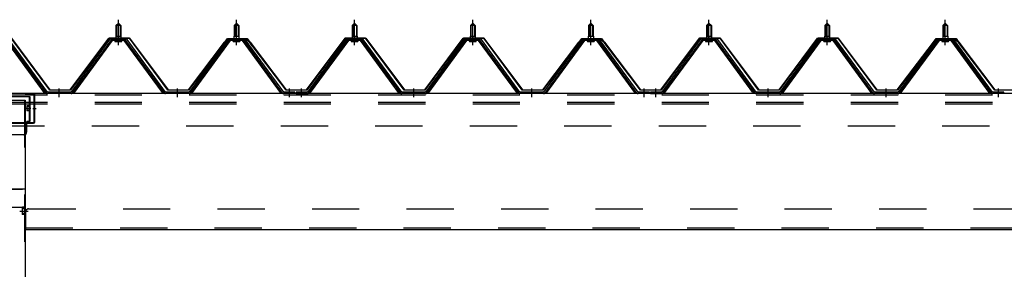
# Model space of a CAD drawing. Extents: x 868 to 33339, y 310 to 22484.
# Drawn here: x 19703 to 21370, y 19587 to 20009 of the extents above; entities that cross this region are included whole.
import ezdxf

# ---------------------------------------------------------------- set-up
doc = ezdxf.new("R2010")
doc.units = 0
doc.header["$LTSCALE"] = 80
doc.header["$MEASUREMENT"] = 0
for name, pattern in [('1PL-M', [15, 12, -1, 1, -1]), ('1PL-SL', [6.5, 5, -0.5, 0.5, -0.5]), ('HIDE-L', [3, 2, -1]), ('HIDE-M', [2, 1, -1])]:
    doc.linetypes.add(name, pattern=pattern)
for name, color, linetype in [('パネル受フレ-ム', 1, 'CONTINUOUS'), ('ヨドル-フ88', 2, 'CONTINUOUS'), ('後柱', 3, 'CONTINUOUS'), ('後桁', 3, 'CONTINUOUS'), ('桁補強', 3, 'CONTINUOUS'), ('桁補強取付金具後', 1, 'CONTINUOUS')]:
    doc.layers.add(name, color=color, linetype=linetype)

msp = doc.modelspace()

# ---------------------------------------------------------------- linework, layer by layer
at = {"layer": 'パネル受フレ-ム', "color": 6, "linetype": '1PL-M'}
for p, q in [((19869.9, 19965.8), (19869.9, 20009.1)), ((20069.9, 19965.8), (20069.9, 20009.1)), ((20269.9, 19965.8), (20269.9, 20009.1)), ((20469.9, 19965.8), (20469.9, 20009.1)), ((20669.9, 19965.8), (20669.9, 20009.1)), ((20869.9, 19965.8), (20869.9, 20009.1)), ((21069.9, 19965.8), (21069.9, 20009.1)), ((21269.9, 19965.8), (21269.9, 20009.1)), ((19769.9, 19878.1), (19769.9, 19892.4)), ((19969.9, 19878.1), (19969.9, 19892.4)), ((20159.9, 19878.1), (20159.9, 19892.4)), ((20179.9, 19878.1), (20179.9, 19892.4)), ((20369.9, 19878.1), (20369.9, 19892.4)), ((20569.9, 19878.1), (20569.9, 19892.4)), ((20759.9, 19878.1), (20759.9, 19892.4)), ((20779.9, 19878.1), (20779.9, 19892.4)), ((20969.9, 19878.1), (20969.9, 19892.4)), ((21169.9, 19878.1), (21169.9, 19892.4)), ((21359.9, 19878.1), (21359.9, 19892.4))]:
    msp.add_line(p, q, dxfattribs=at)
at = {"layer": 'パネル受フレ-ム'}
for p, q in [((19865.9, 19999.1), (19869.9, 20003.1)), ((19865.9, 19999.1), (19865.9, 19981.4)), ((19873.9, 19999.1), (19865.9, 19999.1)), ((19869.9, 20003.1), (19873.9, 19999.1)), ((19873.9, 19999.1), (19873.9, 19981.4)), ((20065.9, 19999.1), (20069.9, 20003.1)), ((20065.9, 19999.1), (20065.9, 19981.4)), ((20073.9, 19999.1), (20065.9, 19999.1)), ((20069.9, 20003.1), (20073.9, 19999.1)), ((20073.9, 19999.1), (20073.9, 19981.4)), ((20265.9, 19999.1), (20269.9, 20003.1)), ((20265.9, 19999.1), (20265.9, 19981.4)), ((20273.9, 19999.1), (20265.9, 19999.1)), ((20269.9, 20003.1), (20273.9, 19999.1)), ((20273.9, 19999.1), (20273.9, 19981.4)), ((20465.9, 19999.1), (20469.9, 20003.1)), ((20465.9, 19999.1), (20465.9, 19981.4)), ((20473.9, 19999.1), (20465.9, 19999.1)), ((20469.9, 20003.1), (20473.9, 19999.1)), ((20473.9, 19999.1), (20473.9, 19981.4)), ((20665.9, 19999.1), (20669.9, 20003.1)), ((20665.9, 19999.1), (20665.9, 19981.4)), ((20673.9, 19999.1), (20665.9, 19999.1)), ((20669.9, 20003.1), (20673.9, 19999.1)), ((20673.9, 19999.1), (20673.9, 19981.4)), ((20865.9, 19999.1), (20869.9, 20003.1)), ((20865.9, 19999.1), (20865.9, 19981.4)), ((20873.9, 19999.1), (20865.9, 19999.1)), ((20869.9, 20003.1), (20873.9, 19999.1)), ((20873.9, 19999.1), (20873.9, 19981.4)), ((21065.9, 19999.1), (21069.9, 20003.1)), ((21065.9, 19999.1), (21065.9, 19981.4)), ((21073.9, 19999.1), (21065.9, 19999.1)), ((21069.9, 20003.1), (21073.9, 19999.1)), ((21073.9, 19999.1), (21073.9, 19981.4)), ((21265.9, 19999.1), (21269.9, 20003.1)), ((21265.9, 19999.1), (21265.9, 19981.4)), ((21273.9, 19999.1), (21265.9, 19999.1)), ((21269.9, 20003.1), (21273.9, 19999.1)), ((21273.9, 19999.1), (21273.9, 19981.4)), ((19744.4, 19886.1), (19679.9, 19974.1)), ((19748, 19885), (19682.7, 19974.1)), ((19749.9, 19886.4), (19684.6, 19975.4)), ((19855.2, 19975.4), (19789.9, 19886.4)), ((19857, 19974.1), (19791.7, 19885)), ((19795.4, 19886.1), (19859.9, 19974.1)), ((19882.7, 19976.4), (19857, 19976.4)), ((19882.7, 19974.1), (19857, 19974.1)), ((19864, 19977.4), (19875.8, 19977.4)), ((19864, 19976.4), (19864, 19977.4)), ((19864.9, 19972.1), (19874.9, 19972.1)), ((19865.6, 19981.4), (19874.1, 19981.4)), ((19865.6, 19981.4), (19865.6, 19977.4)), ((19874.1, 19981.4), (19874.1, 19977.4)), ((19875.8, 19977.4), (19875.8, 19976.4)), ((19944.4, 19886.1), (19879.9, 19974.1)), ((19948, 19885), (19882.7, 19974.1)), ((19949.9, 19886.4), (19884.6, 19975.4)), ((20055.2, 19975.4), (19989.9, 19886.4)), ((20057, 19974.1), (19991.7, 19885)), ((19995.4, 19886.1), (20059.9, 19974.1)), ((20082.7, 19976.4), (20057, 19976.4)), ((20082.7, 19974.1), (20057, 19974.1)), ((20064, 19977.4), (20075.8, 19977.4)), ((20064, 19976.4), (20064, 19977.4)), ((20064.9, 19972.1), (20074.9, 19972.1)), ((20065.6, 19981.4), (20074.1, 19981.4)), ((20065.6, 19981.4), (20065.6, 19977.4)), ((20074.1, 19981.4), (20074.1, 19977.4)), ((20075.8, 19977.4), (20075.8, 19976.4)), ((20144.4, 19886.1), (20079.9, 19974.1)), ((20148, 19885), (20082.7, 19974.1)), ((20149.9, 19886.4), (20084.6, 19975.4)), ((20255.2, 19975.4), (20189.9, 19886.4)), ((20257, 19974.1), (20191.7, 19885)), ((20195.4, 19886.1), (20259.9, 19974.1)), ((20282.7, 19976.4), (20257, 19976.4)), ((20282.7, 19974.1), (20257, 19974.1)), ((20264, 19977.4), (20275.8, 19977.4)), ((20264, 19976.4), (20264, 19977.4)), ((20264.9, 19972.1), (20274.9, 19972.1)), ((20265.6, 19981.4), (20274.1, 19981.4)), ((20265.6, 19981.4), (20265.6, 19977.4)), ((20274.1, 19981.4), (20274.1, 19977.4)), ((20275.8, 19977.4), (20275.8, 19976.4)), ((20344.4, 19886.1), (20279.9, 19974.1)), ((20348, 19885), (20282.7, 19974.1)), ((20349.9, 19886.4), (20284.6, 19975.4)), ((20455.2, 19975.4), (20389.9, 19886.4)), ((20457, 19974.1), (20391.7, 19885)), ((20395.4, 19886.1), (20459.9, 19974.1)), ((20482.7, 19976.4), (20457, 19976.4)), ((20482.7, 19974.1), (20457, 19974.1)), ((20464, 19977.4), (20475.8, 19977.4)), ((20464, 19976.4), (20464, 19977.4)), ((20464.9, 19972.1), (20474.9, 19972.1)), ((20465.6, 19981.4), (20474.1, 19981.4)), ((20465.6, 19981.4), (20465.6, 19977.4)), ((20474.1, 19981.4), (20474.1, 19977.4)), ((20475.8, 19977.4), (20475.8, 19976.4)), ((20544.4, 19886.1), (20479.9, 19974.1)), ((20548, 19885), (20482.7, 19974.1)), ((20549.9, 19886.4), (20484.6, 19975.4)), ((20655.2, 19975.4), (20589.9, 19886.4)), ((20657, 19974.1), (20591.7, 19885)), ((20595.4, 19886.1), (20659.9, 19974.1)), ((20682.7, 19976.4), (20657, 19976.4)), ((20682.7, 19974.1), (20657, 19974.1)), ((20664, 19977.4), (20675.8, 19977.4)), ((20664, 19976.4), (20664, 19977.4)), ((20664.9, 19972.1), (20674.9, 19972.1)), ((20665.6, 19981.4), (20674.1, 19981.4)), ((20665.6, 19981.4), (20665.6, 19977.4)), ((20674.1, 19981.4), (20674.1, 19977.4)), ((20675.8, 19977.4), (20675.8, 19976.4)), ((20744.4, 19886.1), (20679.9, 19974.1)), ((20748, 19885), (20682.7, 19974.1)), ((20749.9, 19886.4), (20684.6, 19975.4)), ((20855.2, 19975.4), (20789.9, 19886.4)), ((20857, 19974.1), (20791.7, 19885)), ((20795.4, 19886.1), (20859.9, 19974.1)), ((20882.7, 19976.4), (20857, 19976.4)), ((20882.7, 19974.1), (20857, 19974.1)), ((20864, 19977.4), (20875.8, 19977.4)), ((20864, 19976.4), (20864, 19977.4)), ((20864.9, 19972.1), (20874.9, 19972.1)), ((20865.6, 19981.4), (20874.1, 19981.4)), ((20865.6, 19981.4), (20865.6, 19977.4)), ((20874.1, 19981.4), (20874.1, 19977.4)), ((20875.8, 19977.4), (20875.8, 19976.4)), ((20944.4, 19886.1), (20879.9, 19974.1)), ((20948, 19885), (20882.7, 19974.1)), ((20949.9, 19886.4), (20884.6, 19975.4)), ((21055.2, 19975.4), (20989.9, 19886.4)), ((21057, 19974.1), (20991.7, 19885)), ((20995.4, 19886.1), (21059.9, 19974.1)), ((21082.7, 19976.4), (21057, 19976.4)), ((21082.7, 19974.1), (21057, 19974.1)), ((21064, 19977.4), (21075.8, 19977.4)), ((21064, 19976.4), (21064, 19977.4)), ((21064.9, 19972.1), (21074.9, 19972.1)), ((21065.6, 19981.4), (21074.1, 19981.4)), ((21065.6, 19981.4), (21065.6, 19977.4)), ((21074.1, 19981.4), (21074.1, 19977.4)), ((21075.8, 19977.4), (21075.8, 19976.4)), ((21144.4, 19886.1), (21079.9, 19974.1)), ((21148, 19885), (21082.7, 19974.1)), ((21149.9, 19886.4), (21084.6, 19975.4)), ((21255.2, 19975.4), (21189.9, 19886.4)), ((21257, 19974.1), (21191.7, 19885)), ((21195.4, 19886.1), (21259.9, 19974.1)), ((21282.7, 19976.4), (21257, 19976.4)), ((21282.7, 19974.1), (21257, 19974.1)), ((21264, 19977.4), (21275.8, 19977.4)), ((21264, 19976.4), (21264, 19977.4)), ((21264.9, 19972.1), (21274.9, 19972.1)), ((21265.6, 19981.4), (21274.1, 19981.4)), ((21265.6, 19981.4), (21265.6, 19977.4)), ((21274.1, 19981.4), (21274.1, 19977.4)), ((21275.8, 19977.4), (21275.8, 19976.4)), ((21344.4, 19886.1), (21279.9, 19974.1)), ((21348, 19885), (21282.7, 19974.1)), ((21349.9, 19886.4), (21284.6, 19975.4)), ((19749.9, 19884.1), (19748.4, 19884.1)), ((19789.9, 19886.4), (19749.9, 19886.4)), ((19789.9, 19884.1), (19749.9, 19884.1)), ((19789.9, 19884.1), (19791.4, 19884.1)), ((19949.9, 19884.1), (19948.4, 19884.1)), ((19989.9, 19886.4), (19949.9, 19886.4)), ((19989.9, 19884.1), (19949.9, 19884.1)), ((19989.9, 19884.1), (19991.4, 19884.1)), ((20149.9, 19884.1), (20148.4, 19884.1)), ((20168.9, 19886.4), (20149.9, 19886.4)), ((20168.9, 19884.1), (20149.9, 19884.1)), ((20168.9, 19884.1), (20168.9, 19886.4)), ((20189.9, 19886.4), (20170.9, 19886.4)), ((20170.9, 19886.4), (20170.9, 19884.1)), ((20170.9, 19884.1), (20189.9, 19884.1)), ((20189.9, 19884.1), (20191.4, 19884.1)), ((20349.9, 19884.1), (20348.4, 19884.1)), ((20389.9, 19886.4), (20349.9, 19886.4)), ((20389.9, 19884.1), (20349.9, 19884.1)), ((20389.9, 19884.1), (20391.4, 19884.1)), ((20549.9, 19884.1), (20548.4, 19884.1)), ((20589.9, 19886.4), (20549.9, 19886.4)), ((20589.9, 19884.1), (20549.9, 19884.1)), ((20589.9, 19884.1), (20591.4, 19884.1)), ((20749.9, 19884.1), (20748.4, 19884.1)), ((20768.9, 19886.4), (20749.9, 19886.4)), ((20768.9, 19884.1), (20749.9, 19884.1)), ((20768.9, 19884.1), (20768.9, 19886.4)), ((20789.9, 19886.4), (20770.9, 19886.4)), ((20770.9, 19886.4), (20770.9, 19884.1)), ((20770.9, 19884.1), (20789.9, 19884.1)), ((20789.9, 19884.1), (20791.4, 19884.1)), ((20949.9, 19884.1), (20948.4, 19884.1)), ((20989.9, 19886.4), (20949.9, 19886.4)), ((20989.9, 19884.1), (20949.9, 19884.1)), ((20989.9, 19884.1), (20991.4, 19884.1)), ((21149.9, 19884.1), (21148.4, 19884.1)), ((21189.9, 19886.4), (21149.9, 19886.4)), ((21189.9, 19884.1), (21149.9, 19884.1)), ((21189.9, 19884.1), (21191.4, 19884.1)), ((21349.9, 19884.1), (21348.4, 19884.1)), ((21368.9, 19886.4), (21349.9, 19886.4)), ((21368.9, 19884.1), (21349.9, 19884.1)), ((21368.9, 19884.1), (21368.9, 19886.4))]:
    msp.add_line(p, q, dxfattribs=at)
at = {"layer": 'パネル受フレ-ム', "color": 6}
for p, q in [((19866.9, 19999.1), (19866.5, 19999.7)), ((19866.9, 19999.1), (19866.9, 19981.4)), ((19872.9, 19999.1), (19873.2, 19999.7)), ((19872.9, 19999.1), (19872.9, 19981.4)), ((20066.9, 19999.1), (20066.5, 19999.7)), ((20066.9, 19999.1), (20066.9, 19981.4)), ((20072.9, 19999.1), (20073.2, 19999.7)), ((20072.9, 19999.1), (20072.9, 19981.4)), ((20266.9, 19999.1), (20266.5, 19999.7)), ((20266.9, 19999.1), (20266.9, 19981.4)), ((20272.9, 19999.1), (20273.2, 19999.7)), ((20272.9, 19999.1), (20272.9, 19981.4)), ((20466.9, 19999.1), (20466.5, 19999.7)), ((20466.9, 19999.1), (20466.9, 19981.4)), ((20472.9, 19999.1), (20473.2, 19999.7)), ((20472.9, 19999.1), (20472.9, 19981.4)), ((20666.9, 19999.1), (20666.5, 19999.7)), ((20666.9, 19999.1), (20666.9, 19981.4)), ((20672.9, 19999.1), (20673.2, 19999.7)), ((20672.9, 19999.1), (20672.9, 19981.4)), ((20866.9, 19999.1), (20866.5, 19999.7)), ((20866.9, 19999.1), (20866.9, 19981.4)), ((20872.9, 19999.1), (20873.2, 19999.7)), ((20872.9, 19999.1), (20872.9, 19981.4)), ((21066.9, 19999.1), (21066.5, 19999.7)), ((21066.9, 19999.1), (21066.9, 19981.4)), ((21072.9, 19999.1), (21073.2, 19999.7)), ((21072.9, 19999.1), (21072.9, 19981.4)), ((21266.9, 19999.1), (21266.5, 19999.7)), ((21266.9, 19999.1), (21266.9, 19981.4)), ((21272.9, 19999.1), (21273.2, 19999.7)), ((21272.9, 19999.1), (21272.9, 19981.4))]:
    msp.add_line(p, q, dxfattribs=at)
at = {"layer": 'パネル受フレ-ム', "color": 6, "linetype": 'HIDE-M'}
for p, q in [((19765.9, 19884.1), (19765.9, 19886.4)), ((19773.9, 19884.1), (19773.9, 19886.4)), ((19965.9, 19884.1), (19965.9, 19886.4)), ((19973.9, 19884.1), (19973.9, 19886.4)), ((20155.9, 19884.1), (20155.9, 19886.4)), ((20163.9, 19884.1), (20163.9, 19886.4)), ((20175.9, 19884.1), (20175.9, 19886.4)), ((20183.9, 19884.1), (20183.9, 19886.4)), ((20365.9, 19884.1), (20365.9, 19886.4)), ((20373.9, 19884.1), (20373.9, 19886.4)), ((20565.9, 19884.1), (20565.9, 19886.4)), ((20573.9, 19884.1), (20573.9, 19886.4)), ((20755.9, 19884.1), (20755.9, 19886.4)), ((20763.9, 19884.1), (20763.9, 19886.4)), ((20775.9, 19884.1), (20775.9, 19886.4)), ((20783.9, 19884.1), (20783.9, 19886.4)), ((20965.9, 19884.1), (20965.9, 19886.4)), ((20973.9, 19884.1), (20973.9, 19886.4)), ((21165.9, 19884.1), (21165.9, 19886.4)), ((21173.9, 19884.1), (21173.9, 19886.4)), ((21355.9, 19884.1), (21355.9, 19886.4)), ((21363.9, 19884.1), (21363.9, 19886.4))]:
    msp.add_line(p, q, dxfattribs=at)
at = {"layer": 'パネル受フレ-ム'}
for centre, radius, start, end in [((19857, 19974.1), 2.3, 90, 143.1301), ((19864.9, 19973.1), 1, 90, 270), ((19874.9, 19973.1), 1, 270, 90), ((19882.7, 19974.1), 2.3, 36.8699, 90), ((20057, 19974.1), 2.3, 90, 143.1301), ((20064.9, 19973.1), 1, 90, 270), ((20074.9, 19973.1), 1, 270, 90), ((20082.7, 19974.1), 2.3, 36.8699, 90), ((20257, 19974.1), 2.3, 90, 143.1301), ((20264.9, 19973.1), 1, 90, 270), ((20274.9, 19973.1), 1, 270, 90), ((20282.7, 19974.1), 2.3, 36.8699, 90), ((20457, 19974.1), 2.3, 90, 143.1301), ((20464.9, 19973.1), 1, 90, 270), ((20474.9, 19973.1), 1, 270, 90), ((20482.7, 19974.1), 2.3, 36.8699, 90), ((20657, 19974.1), 2.3, 90, 143.1301), ((20664.9, 19973.1), 1, 90, 270), ((20674.9, 19973.1), 1, 270, 90), ((20682.7, 19974.1), 2.3, 36.8699, 90), ((20857, 19974.1), 2.3, 90, 143.1301), ((20864.9, 19973.1), 1, 90, 270), ((20874.9, 19973.1), 1, 270, 90), ((20882.7, 19974.1), 2.3, 36.8699, 90), ((21057, 19974.1), 2.3, 90, 143.1301), ((21064.9, 19973.1), 1, 90, 270), ((21074.9, 19973.1), 1, 270, 90), ((21082.7, 19974.1), 2.3, 36.8699, 90), ((21257, 19974.1), 2.3, 90, 143.1301), ((21264.9, 19973.1), 1, 90, 270), ((21274.9, 19973.1), 1, 270, 90), ((21282.7, 19974.1), 2.3, 36.8699, 90), ((19748.4, 19889.1), 5, 216.2474, 270), ((19749.9, 19886.4), 2.3, 216.2474, 270), ((19789.9, 19886.4), 2.3, 270, 323.7526), ((19791.4, 19889.1), 5, 270, 323.7526), ((19948.4, 19889.1), 5, 216.2474, 270), ((19949.9, 19886.4), 2.3, 216.2474, 270), ((19989.9, 19886.4), 2.3, 270, 323.7526), ((19991.4, 19889.1), 5, 270, 323.7526), ((20148.4, 19889.1), 5, 216.2474, 270), ((20149.9, 19886.4), 2.3, 216.2474, 270), ((20189.9, 19886.4), 2.3, 270, 323.7526), ((20191.4, 19889.1), 5, 270, 323.7526), ((20348.4, 19889.1), 5, 216.2474, 270), ((20349.9, 19886.4), 2.3, 216.2474, 270), ((20389.9, 19886.4), 2.3, 270, 323.7526), ((20391.4, 19889.1), 5, 270, 323.7526), ((20548.4, 19889.1), 5, 216.2474, 270), ((20549.9, 19886.4), 2.3, 216.2474, 270), ((20589.9, 19886.4), 2.3, 270, 323.7526), ((20591.4, 19889.1), 5, 270, 323.7526), ((20748.4, 19889.1), 5, 216.2474, 270), ((20749.9, 19886.4), 2.3, 216.2474, 270), ((20789.9, 19886.4), 2.3, 270, 323.7526), ((20791.4, 19889.1), 5, 270, 323.7526), ((20948.4, 19889.1), 5, 216.2474, 270), ((20949.9, 19886.4), 2.3, 216.2474, 270), ((20989.9, 19886.4), 2.3, 270, 323.7526), ((20991.4, 19889.1), 5, 270, 323.7526), ((21148.4, 19889.1), 5, 216.2474, 270), ((21149.9, 19886.4), 2.3, 216.2474, 270), ((21189.9, 19886.4), 2.3, 270, 323.7526), ((21191.4, 19889.1), 5, 270, 323.7526), ((21348.4, 19889.1), 5, 216.2474, 270), ((21349.9, 19886.4), 2.3, 216.2474, 270)]:
    msp.add_arc(centre, radius, start, end, dxfattribs=at)
at = {"layer": 'ヨドル-フ88'}
for p, q in [((19753.8, 19890.1), (19688.6, 19977.6)), ((19688.8, 19978.1), (19754.1, 19890.6)), ((19788.6, 19890.6), (19853.8, 19978.1)), ((19854.1, 19977.6), (19788.8, 19890.1)), ((19853.8, 19978.1), (19888.8, 19978.1)), ((19888.6, 19977.6), (19854.1, 19977.6)), ((19953.8, 19890.1), (19888.6, 19977.6)), ((19888.8, 19978.1), (19954.1, 19890.6)), ((19988.6, 19890.6), (20049.8, 19970.8)), ((20045.6, 19965.1), (20054.6, 19977.1)), ((20054.8, 19976.6), (20046, 19964.8)), ((20049.8, 19970.8), (20057.6, 19977.1)), ((20057.8, 19976.6), (20050.2, 19970.4)), ((20054.6, 19977.1), (20085.1, 19977.1)), ((20084.9, 19976.6), (20054.8, 19976.6)), ((20057.6, 19977.1), (20088.1, 19977.1)), ((20087.8, 19976.6), (20057.8, 19976.6)), ((20092.5, 19970.4), (20084.9, 19976.6)), ((20085.1, 19977.1), (20092.9, 19970.8)), ((20096.7, 19964.8), (20087.8, 19976.6)), ((20088.1, 19977.1), (20097.1, 19965.1)), ((20092.9, 19970.8), (20154.1, 19890.6)), ((20188.6, 19890.6), (20253.8, 19978.1)), ((20254.1, 19977.6), (20188.8, 19890.1)), ((20253.8, 19978.1), (20288.8, 19978.1)), ((20288.6, 19977.6), (20254.1, 19977.6)), ((20353.8, 19890.1), (20288.6, 19977.6)), ((20288.8, 19978.1), (20354.1, 19890.6)), ((20388.6, 19890.6), (20453.8, 19978.1)), ((20454.1, 19977.6), (20388.8, 19890.1)), ((20453.8, 19978.1), (20488.8, 19978.1)), ((20488.6, 19977.6), (20454.1, 19977.6)), ((20553.8, 19890.1), (20488.6, 19977.6)), ((20488.8, 19978.1), (20554.1, 19890.6)), ((20588.6, 19890.6), (20649.8, 19970.8)), ((20645.6, 19965.1), (20654.6, 19977.1)), ((20654.8, 19976.6), (20646, 19964.8)), ((20649.8, 19970.8), (20657.6, 19977.1)), ((20657.8, 19976.6), (20650.2, 19970.4)), ((20654.6, 19977.1), (20685.1, 19977.1)), ((20684.9, 19976.6), (20654.8, 19976.6)), ((20657.6, 19977.1), (20688.1, 19977.1)), ((20687.8, 19976.6), (20657.8, 19976.6)), ((20692.5, 19970.4), (20684.9, 19976.6)), ((20685.1, 19977.1), (20692.9, 19970.8)), ((20696.7, 19964.8), (20687.8, 19976.6)), ((20688.1, 19977.1), (20697.1, 19965.1)), ((20692.9, 19970.8), (20754.1, 19890.6)), ((20788.6, 19890.6), (20853.8, 19978.1)), ((20854.1, 19977.6), (20788.8, 19890.1)), ((20853.8, 19978.1), (20888.8, 19978.1)), ((20888.6, 19977.6), (20854.1, 19977.6)), ((20953.8, 19890.1), (20888.6, 19977.6)), ((20888.8, 19978.1), (20954.1, 19890.6)), ((20988.6, 19890.6), (21053.8, 19978.1)), ((21054.1, 19977.6), (20988.8, 19890.1)), ((21053.8, 19978.1), (21088.8, 19978.1)), ((21088.6, 19977.6), (21054.1, 19977.6)), ((21153.8, 19890.1), (21088.6, 19977.6)), ((21088.8, 19978.1), (21154.1, 19890.6)), ((21188.6, 19890.6), (21249.8, 19970.8)), ((21245.6, 19965.1), (21254.6, 19977.1)), ((21254.8, 19976.6), (21246, 19964.8)), ((21249.8, 19970.8), (21257.6, 19977.1)), ((21257.8, 19976.6), (21250.2, 19970.4)), ((21254.6, 19977.1), (21285.1, 19977.1)), ((21284.9, 19976.6), (21254.8, 19976.6)), ((21257.6, 19977.1), (21288.1, 19977.1)), ((21287.8, 19976.6), (21257.8, 19976.6)), ((21292.5, 19970.4), (21284.9, 19976.6)), ((21285.1, 19977.1), (21292.9, 19970.8)), ((21296.7, 19964.8), (21287.8, 19976.6)), ((21288.1, 19977.1), (21297.1, 19965.1)), ((21292.9, 19970.8), (21354.1, 19890.6)), ((20050.2, 19970.4), (19988.8, 19890.1)), ((20046, 19964.8), (20045.6, 19965.1)), ((20153.8, 19890.1), (20092.5, 19970.4)), ((20097.1, 19965.1), (20096.7, 19964.8)), ((20650.2, 19970.4), (20588.8, 19890.1)), ((20646, 19964.8), (20645.6, 19965.1)), ((20753.8, 19890.1), (20692.5, 19970.4)), ((20697.1, 19965.1), (20696.7, 19964.8)), ((21250.2, 19970.4), (21188.8, 19890.1)), ((21246, 19964.8), (21245.6, 19965.1)), ((21353.8, 19890.1), (21292.5, 19970.4)), ((21297.1, 19965.1), (21296.7, 19964.8)), ((19788.8, 19890.1), (19753.8, 19890.1)), ((19754.1, 19890.6), (19788.6, 19890.6)), ((19988.8, 19890.1), (19953.8, 19890.1)), ((19954.1, 19890.6), (19988.6, 19890.6)), ((20188.8, 19890.1), (20153.8, 19890.1)), ((20154.1, 19890.6), (20188.6, 19890.6)), ((20388.8, 19890.1), (20353.8, 19890.1)), ((20354.1, 19890.6), (20388.6, 19890.6)), ((20588.8, 19890.1), (20553.8, 19890.1)), ((20554.1, 19890.6), (20588.6, 19890.6)), ((20788.8, 19890.1), (20753.8, 19890.1)), ((20754.1, 19890.6), (20788.6, 19890.6)), ((20988.8, 19890.1), (20953.8, 19890.1)), ((20954.1, 19890.6), (20988.6, 19890.6)), ((21188.8, 19890.1), (21153.8, 19890.1)), ((21154.1, 19890.6), (21188.6, 19890.6)), ((21388.8, 19890.1), (21353.8, 19890.1)), ((21354.1, 19890.6), (21388.6, 19890.6))]:
    msp.add_line(p, q, dxfattribs=at)
at = {"layer": '後柱'}
for p, q in [((19627.4, 19873.1), (19712.4, 19873.1)), ((19712.4, 19873.1), (19712.4, 16683.1))]:
    msp.add_line(p, q, dxfattribs=at)
at = {"layer": '後柱', "color": 6, "linetype": 'HIDE-M'}
for p, q in [((19710.8, 19873.1), (19710.8, 16683.1)), ((19710.4, 19690.7), (19706.8, 19690.7)), ((19706.8, 19690.7), (19706.8, 19679.5)), ((19711.7, 19689.6), (19706.8, 19689.6)), ((19710.4, 19689.1), (19706.8, 19689.1)), ((19710.4, 19681.1), (19706.8, 19681.1)), ((19711.7, 19680.6), (19706.8, 19680.6)), ((19710.4, 19679.5), (19706.8, 19679.5))]:
    msp.add_line(p, q, dxfattribs=at)
at = {"layer": '後柱', "color": 6, "linetype": '1PL-SL'}
for p, q in [((19682.4, 19834.1), (19707.4, 19834.1)), ((19682.4, 19722.1), (19707.4, 19722.1)), ((19703.4, 19685.1), (19717.4, 19685.1)), ((19703.4, 19685.1), (19717.4, 19685.1))]:
    msp.add_line(p, q, dxfattribs=at)
at = {"layer": '後柱', "color": 6, "linetype": 'HIDE-M'}
for centre, radius, start, end in [((19710.4, 19691.1), 2, 270, 0), ((19710.4, 19691.1), 0.4, 270, 0), ((19710.4, 19679.1), 2, 0, 90), ((19710.4, 19679.1), 0.4, 0, 90)]:
    msp.add_arc(centre, radius, start, end, dxfattribs=at)
at = {"layer": '後桁'}
for p, q in [((22469.9, 19884.1), (19669.9, 19884.1)), ((19674.9, 19692.1), (19707.9, 19692.1)), ((19712.9, 19687.1), (19712.9, 19654.1)), ((19712.9, 19658.9), (19712.9, 19654.1)), ((19712.9, 19654.1), (22426.9, 19654.1))]:
    msp.add_line(p, q, dxfattribs=at)
at = {"layer": '後桁', "color": 6, "linetype": 'HIDE-M'}
for p, q in [((22469.9, 19881.3), (19669.9, 19881.3)), ((22469.9, 19869.1), (19669.9, 19869.1)), ((22469.9, 19866.3), (19669.9, 19866.3)), ((22464.9, 19829.1), (19674.9, 19829.1)), ((19717.9, 19689.1), (22421.9, 19689.1)), ((19712.9, 19656.9), (22426.9, 19656.9))]:
    msp.add_line(p, q, dxfattribs=at)
at = {"layer": '後桁', "color": 6, "linetype": '1PL-SL'}
for p, q in [((19710.9, 19834.1), (19678.9, 19834.1)), ((19710.9, 19722.1), (19678.9, 19722.1))]:
    msp.add_line(p, q, dxfattribs=at)
at = {"layer": '後桁'}
msp.add_arc((19707.9, 19687.1), 5, 0, 90, dxfattribs=at)
at = {"layer": '後桁', "color": 6, "linetype": 'HIDE-M'}
msp.add_arc((19717.9, 19684.1), 5, 90, 180, dxfattribs=at)
at = {"layer": '桁補強'}
for p, q in [((19713.4, 19883.1), (19713.4, 19884.1)), ((19713.4, 19884.1), (19726.4, 19884.1)), ((19713.4, 19883.1), (19726.4, 19883.1)), ((19727.4, 19836.1), (19727.4, 19882.1)), ((19728.4, 19836.1), (19728.4, 19882.1)), ((19613.4, 19835.1), (19726.4, 19835.1)), ((19613.4, 19834.1), (19726.4, 19834.1))]:
    msp.add_line(p, q, dxfattribs=at)
at = {"layer": '桁補強', "color": 6, "linetype": '1PL-M'}
msp.add_line((19724.9, 19859.1), (19730.9, 19859.1), dxfattribs=at)
at = {"layer": '桁補強'}
for centre, radius, start, end in [((19726.4, 19882.1), 2, 0, 90), ((19726.4, 19882.1), 1, 0, 90), ((19726.4, 19836.1), 1, 270, 0), ((19726.4, 19836.1), 2, 270, 0)]:
    msp.add_arc(centre, radius, start, end, dxfattribs=at)
at = {"layer": '桁補強取付金具後'}
for p, q in [((19619.9, 19879.1), (19719.9, 19879.1)), ((19718.7, 19879.1), (19718.7, 19837.1)), ((19719.9, 19879.1), (19719.9, 19837.1)), ((19714.9, 19863.3), (19714.9, 19854.9)), ((19718.2, 19863.3), (19714.9, 19863.3)), ((19718.2, 19854.9), (19714.9, 19854.9)), ((19719.9, 19837.1), (19714.9, 19837.1)), ((19714.9, 19819.1), (19714.9, 19837.1)), ((19709.9, 19814.1), (19629.9, 19814.1))]:
    msp.add_line(p, q, dxfattribs=at)
at = {"layer": '桁補強取付金具後', "color": 6, "linetype": '1PL-M'}
msp.add_line((19721.9, 19859.1), (19712.8, 19859.1), dxfattribs=at)
at = {"layer": '桁補強取付金具後', "color": 6, "linetype": 'HIDE-L'}
for p, q in [((19719.5, 19862.6), (19714.9, 19862.6)), ((19718.4, 19862.1), (19714.9, 19862.1)), ((19718.4, 19856.1), (19714.9, 19856.1)), ((19719.5, 19855.6), (19714.9, 19855.6))]:
    msp.add_line(p, q, dxfattribs=at)
at = {"layer": '桁補強取付金具後'}
for centre, radius, start, end in [((19718.2, 19863.8), 0.5, 270, 0), ((19718.2, 19854.4), 0.5, 0, 90), ((19709.9, 19819.1), 5, 270, 0)]:
    msp.add_arc(centre, radius, start, end, dxfattribs=at)
at = {"layer": '桁補強取付金具後', "color": 6, "linetype": 'HIDE-L'}
for centre, start, end in [((19718.4, 19863.6), 270, 0), ((19718.4, 19854.6), 0, 90)]:
    msp.add_arc(centre, 1.5, start, end, dxfattribs=at)

doc.saveas('drawing.dxf')
